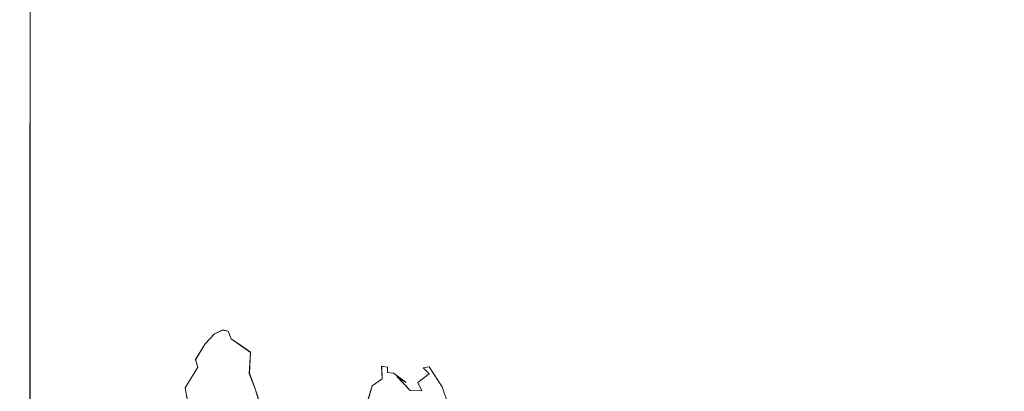
# Model space of a CAD drawing. Extents: x -800 to 900, y -1321 to -621.
# Drawn here: x -731 to -636, y -941 to -905 of the extents above; entities that cross this region are included whole.
import ezdxf

# ---------------------------------------------------------------- set-up
doc = ezdxf.new("R2010")
doc.units = 0
doc.header["$LTSCALE"] = 500
doc.header["$MEASUREMENT"] = 0
for name, color, linetype in [('DWXOUTLINES', 7, 'Continuous'), ('EXC-CERAMIKA', 7, 'Continuous'), ('EXC-CHROM', 7, 'Continuous')]:
    doc.layers.add(name, color=color, linetype=linetype)

msp = doc.modelspace()

# ---------------------------------------------------------------- linework, layer by layer
at = {"layer": 'DWXOUTLINES', "color": 0, "lineweight": 0}
for p, q in [((-729.64, -927.32, 555.84), (-729.63, -883.73, 555.84)), ((-729.64, -993.05, 555.84), (-729.64, -927.32, 555.84)), ((-712.74, -936.53, 475.03), (-711.84, -935.57, 471.7)), ((-711.84, -935.57, 471.7), (-711.03, -935.2, 466.69)), ((-710.51, -935.32, 464.18), (-711.03, -935.2, 466.69)), ((-710.23, -936.05, 461.09), (-710.51, -935.32, 464.18)), ((-713.66, -938.06, 478.24), (-712.74, -936.53, 475.03)), ((-709.46, -936.58, 458.32), (-710.23, -936.05, 461.09)), ((-709.46, -936.58, 458.32), (-708.36, -937.35, 455.3)), ((-708.47, -939.37, 452.18), (-708.36, -937.35, 455.3)), ((-713.66, -938.06, 478.24), (-713.44, -938.78, 481.47)), ((-695.7, -938.68, 481.83), (-695.67, -939.9, 484.63)), ((-695.15, -938.78, 478.93), (-695.7, -938.68, 481.83)), ((-691.7, -938.84, 461.39), (-691.12, -938.75, 458.49)), ((-691.12, -938.75, 458.49), (-689.86, -940.68, 452.95)), ((-714.66, -940.76, 483.85), (-713.44, -938.78, 481.47)), ((-708.47, -939.37, 452.18), (-707.91, -940.87, 449.46)), ((-695.15, -938.78, 478.93), (-695.14, -939.3, 481.87)), ((-694.57, -939.35, 479.03), (-695.14, -939.3, 481.87)), ((-693.37, -940.24, 473.22), (-694.57, -939.35, 479.03)), ((-692.96, -941.03, 473.24), (-694.22, -939.68, 470)), ((-693.37, -940.24, 473.22), (-694.22, -939.68, 470)), ((-692.22, -940.26, 467.35), (-691.13, -939.41, 461.51)), ((-691.7, -938.84, 461.39), (-691.13, -939.41, 461.51)), ((-696.63, -940.57, 487.44), (-697.09, -942.16, 490.03)), ((-695.67, -939.9, 484.63), (-696.63, -940.57, 487.44)), ((-692.22, -940.26, 467.35), (-691.83, -941.05, 467.49)), ((-714.66, -940.76, 483.85), (-714.45, -942.01, 486.84)), ((-707.38, -942.55, 446.91), (-707.91, -940.87, 449.46)), ((-692.96, -941.03, 473.24), (-691.83, -941.05, 467.49)), ((-689.86, -940.68, 452.95), (-689.31, -942.28, 450.39))]:
    msp.add_line(p, q, dxfattribs=at)
at = {"layer": 'EXC-CERAMIKA', "lineweight": 0}
for points, invisible_edges in [([(-731.634, -905.416, 557.645), (-729.644, -883.742, 555.836), (-731.632, -861.98, 557.645), (-731.634, -905.416, 557.645)], 15), ([(-728.114, -862.314, 552.822), (-729.644, -883.742, 555.836), (-728.126, -905.618, 552.822), (-728.114, -862.314, 552.822)], 15), ([(-728.126, -905.618, 552.822), (-725.993, -884.437, 543.329), (-728.114, -862.314, 552.822), (-728.126, -905.618, 552.822)], 15), ([(-722.154, -864.444, 522.084), (-725.993, -884.437, 543.329), (-722.228, -906.903, 522.084), (-722.154, -864.444, 522.084)], 15), ([(-722.154, -864.444, 522.084), (-722.228, -906.903, 522.084), (-715.783, -929.339, 483.815), (-722.154, -864.444, 522.084)], 15), ([(-715.783, -929.339, 483.815), (-705.139, -871.297, 423.249), (-722.154, -864.444, 522.084), (-715.783, -929.339, 483.815)], 15), ([(-648.862, -936.829, 172.23), (-632.194, -868.901, 144.653), (-647.362, -885.709, 171.739), (-648.862, -936.829, 172.23)], 15), ([(-632.194, -868.901, 144.653), (-648.862, -936.829, 172.23), (-633.129, -902.954, 145.039), (-632.194, -868.901, 144.653)], 11), ([(-705.139, -871.297, 423.249), (-715.783, -929.339, 483.815), (-705.526, -931.031, 423.249), (-705.139, -871.297, 423.249)], 15), ([(-705.526, -931.031, 423.249), (-692.409, -913.966, 351.089), (-705.139, -871.297, 423.249), (-705.526, -931.031, 423.249)], 15), ([(-705.139, -871.297, 423.249), (-692.409, -913.966, 351.089), (-691.981, -876.154, 351.072), (-705.139, -871.297, 423.249)], 15), ([(-678.098, -934.844, 278.069), (-691.981, -876.154, 351.072), (-692.409, -913.966, 351.089), (-678.098, -934.844, 278.069)], 15), ([(-691.981, -876.154, 351.072), (-678.098, -934.844, 278.069), (-677.216, -880.773, 277.971), (-691.981, -876.154, 351.072)], 15), ([(-662.379, -901.512, 214.716), (-677.216, -880.773, 277.971), (-678.098, -934.844, 278.069), (-662.379, -901.512, 214.716)], 15), ([(-729.644, -883.742, 555.836), (-731.634, -905.416, 557.645), (-729.649, -927.327, 555.836), (-729.644, -883.742, 555.836)], 11), ([(-729.649, -927.327, 555.836), (-728.126, -905.618, 552.822), (-729.644, -883.742, 555.836), (-729.649, -927.327, 555.836)], 15), ([(-725.993, -884.437, 543.329), (-728.126, -905.618, 552.822), (-726.022, -927.676, 543.329), (-725.993, -884.437, 543.329)], 15), ([(-726.022, -927.676, 543.329), (-722.228, -906.903, 522.084), (-725.993, -884.437, 543.329), (-726.022, -927.676, 543.329)], 15), ([(-647.362, -885.709, 171.739), (-662.379, -901.512, 214.716), (-648.862, -936.829, 172.23), (-647.362, -885.709, 171.739)], 15), ([(-662.379, -901.512, 214.716), (-678.098, -934.844, 278.069), (-663.403, -953.682, 214.929), (-662.379, -901.512, 214.716)], 15), ([(-663.403, -953.682, 214.929), (-648.862, -936.829, 172.23), (-662.379, -901.512, 214.716), (-663.403, -953.682, 214.929)], 15), ([(-633.129, -902.954, 145.039), (-648.862, -936.829, 172.23), (-634.82, -937.098, 145.71), (-633.129, -902.954, 145.039)], 15), ([(-731.636, -949.194, 557.645), (-729.649, -927.327, 555.836), (-731.634, -905.416, 557.645), (-731.636, -949.194, 557.645)], 15), ([(-728.126, -905.618, 552.822), (-729.649, -927.327, 555.836), (-728.135, -949.261, 552.822), (-728.126, -905.618, 552.822)], 15), ([(-728.135, -949.261, 552.822), (-726.022, -927.676, 543.329), (-728.126, -905.618, 552.822), (-728.135, -949.261, 552.822)], 15), ([(-722.228, -906.903, 522.084), (-726.022, -927.676, 543.329), (-722.282, -949.691, 522.084), (-722.228, -906.903, 522.084)], 15), ([(-722.282, -949.691, 522.084), (-715.783, -929.339, 483.815), (-722.228, -906.903, 522.084), (-722.282, -949.691, 522.084)], 15), ([(-692.409, -913.966, 351.089), (-705.526, -931.031, 423.249), (-692.78, -971.14, 351.104), (-692.409, -913.966, 351.089)], 15), ([(-692.78, -971.14, 351.104), (-678.098, -934.844, 278.069), (-692.409, -913.966, 351.089), (-692.78, -971.14, 351.104)], 15), ([(-729.649, -927.327, 555.836), (-731.636, -949.194, 557.645), (-729.651, -993.061, 555.836), (-729.649, -927.327, 555.836)], 11), ([(-729.651, -993.061, 555.836), (-728.135, -949.261, 552.822), (-729.649, -927.327, 555.836), (-729.651, -993.061, 555.836)], 15), ([(-726.022, -927.676, 543.329), (-728.135, -949.261, 552.822), (-726.035, -971.14, 543.329), (-726.022, -927.676, 543.329)], 15), ([(-726.035, -971.14, 543.329), (-722.282, -949.691, 522.084), (-726.022, -927.676, 543.329), (-726.035, -971.14, 543.329)], 15), ([(-722.282, -949.691, 522.084), (-705.526, -931.031, 423.249), (-715.783, -929.339, 483.815), (-722.282, -949.691, 522.084)], 15), ([(-722.282, -992.589, 522.084), (-705.526, -931.031, 423.249), (-722.282, -949.691, 522.084), (-722.282, -992.589, 522.084)], 15), ([(-705.526, -931.031, 423.249), (-722.282, -992.589, 522.084), (-705.643, -971.14, 423.249), (-705.526, -931.031, 423.249)], 15), ([(-705.643, -971.14, 423.249), (-692.78, -971.14, 351.104), (-705.526, -931.031, 423.249), (-705.643, -971.14, 423.249)], 15), ([(-678.098, -934.844, 278.069), (-692.78, -971.14, 351.104), (-678.365, -971.14, 278.098), (-678.098, -934.844, 278.069)], 15), ([(-678.365, -971.14, 278.098), (-663.403, -953.682, 214.929), (-678.098, -934.844, 278.069), (-678.365, -971.14, 278.098)], 15), ([(-648.862, -936.829, 172.23), (-663.403, -953.682, 214.929), (-649.315, -971.14, 172.379), (-648.862, -936.829, 172.23)], 15), ([(-649.315, -971.14, 172.379), (-634.82, -937.098, 145.71), (-648.862, -936.829, 172.23), (-649.315, -971.14, 172.379)], 15), ([(-649.315, -971.14, 172.379), (-634.82, -1005.182, 145.71), (-634.82, -937.098, 145.71), (-649.315, -971.14, 172.379)], 15)]:
    msp.add_3dface(points, dxfattribs=dict(at, invisible_edges=invisible_edges))
at = {"layer": 'EXC-CHROM', "lineweight": 0}
for points, invisible_edges in [([(-711.037, -935.21, 466.687), (-709.439, -934.847, 466.999), (-710.523, -935.327, 464.181), (-711.037, -935.21, 466.687)], 15), ([(-709.692, -934.901, 468.55), (-709.439, -934.847, 466.999), (-711.037, -935.21, 466.687), (-709.692, -934.901, 468.55)], 15), ([(-711.037, -935.21, 466.687), (-709.747, -935.036, 470.078), (-709.692, -934.901, 468.55), (-711.037, -935.21, 466.687)], 15), ([(-709.018, -935.128, 463.346), (-710.523, -935.327, 464.181), (-709.439, -934.847, 466.999), (-709.018, -935.128, 463.346)], 15), ([(-707.076, -935.547, 473.54), (-709.692, -934.901, 468.55), (-709.747, -935.036, 470.078), (-707.076, -935.547, 473.54)], 15), ([(-708.4, -935.009, 467.204), (-709.439, -934.847, 466.999), (-709.692, -934.901, 468.55), (-708.4, -935.009, 467.204)], 15), ([(-709.692, -934.901, 468.55), (-707.076, -935.547, 473.54), (-708.4, -935.009, 467.204), (-709.692, -934.901, 468.55)], 15), ([(-709.439, -934.847, 466.999), (-708.4, -935.009, 467.204), (-708.632, -934.942, 465.769), (-709.439, -934.847, 466.999)], 15), ([(-709.439, -934.847, 466.999), (-708.56, -935.055, 464.034), (-709.018, -935.128, 463.346), (-709.439, -934.847, 466.999)], 15), ([(-708.56, -935.055, 464.034), (-709.439, -934.847, 466.999), (-708.632, -934.942, 465.769), (-708.56, -935.055, 464.034)], 15), ([(-708.632, -934.942, 465.769), (-704.777, -935.583, 461.844), (-708.56, -935.055, 464.034), (-708.632, -934.942, 465.769)], 15), ([(-704.777, -935.583, 461.844), (-708.632, -934.942, 465.769), (-707.415, -935.248, 466.164), (-704.777, -935.583, 461.844)], 15), ([(-708.4, -935.009, 467.204), (-707.415, -935.248, 466.164), (-708.632, -934.942, 465.769), (-708.4, -935.009, 467.204)], 15), ([(-711.855, -935.584, 471.704), (-712.226, -936.244, 469.457), (-712.754, -936.538, 475.032), (-711.855, -935.584, 471.704)], 11), ([(-712.754, -936.538, 475.032), (-711.634, -936.355, 476.278), (-711.855, -935.584, 471.704), (-712.754, -936.538, 475.032)], 15), ([(-712.226, -936.244, 469.457), (-711.855, -935.584, 471.704), (-711.037, -935.21, 466.687), (-712.226, -936.244, 469.457)], 13), ([(-712.226, -936.244, 469.457), (-711.037, -935.21, 466.687), (-711.663, -936.124, 466.566), (-712.226, -936.244, 469.457)], 15), ([(-711.158, -935.279, 471.108), (-711.037, -935.21, 466.687), (-711.855, -935.584, 471.704), (-711.158, -935.279, 471.108)], 15), ([(-711.855, -935.584, 471.704), (-711.634, -936.355, 476.278), (-711.158, -935.279, 471.108), (-711.855, -935.584, 471.704)], 15), ([(-711.663, -936.124, 466.566), (-711.037, -935.21, 466.687), (-711.09, -936.263, 463.678), (-711.663, -936.124, 466.566)], 15), ([(-710.432, -935.105, 470.542), (-711.634, -936.355, 476.278), (-708.545, -935.724, 474.967), (-710.432, -935.105, 470.542)], 15), ([(-710.432, -935.105, 470.542), (-711.158, -935.279, 471.108), (-711.634, -936.355, 476.278), (-710.432, -935.105, 470.542)], 15), ([(-703.343, -936.367, 479.329), (-708.545, -935.724, 474.967), (-711.634, -936.355, 476.278), (-703.343, -936.367, 479.329)], 15), ([(-710.432, -935.105, 470.542), (-711.037, -935.21, 466.687), (-711.158, -935.279, 471.108), (-710.432, -935.105, 470.542)], 15), ([(-710.242, -936.059, 461.087), (-711.09, -936.263, 463.678), (-711.037, -935.21, 466.687), (-710.242, -936.059, 461.087)], 15), ([(-709.747, -935.036, 470.078), (-711.037, -935.21, 466.687), (-710.432, -935.105, 470.542), (-709.747, -935.036, 470.078)], 15), ([(-711.037, -935.21, 466.687), (-710.523, -935.327, 464.181), (-710.242, -936.059, 461.087), (-711.037, -935.21, 466.687)], 12), ([(-709.085, -936.028, 459.4), (-710.523, -935.327, 464.181), (-709.018, -935.128, 463.346), (-709.085, -936.028, 459.4)], 15), ([(-709.085, -936.028, 459.4), (-710.242, -936.059, 461.087), (-710.523, -935.327, 464.181), (-709.085, -936.028, 459.4)], 15), ([(-710.432, -935.105, 470.542), (-707.726, -935.585, 474.104), (-709.747, -935.036, 470.078), (-710.432, -935.105, 470.542)], 15), ([(-708.545, -935.724, 474.967), (-707.726, -935.585, 474.104), (-710.432, -935.105, 470.542), (-708.545, -935.724, 474.967)], 15), ([(-707.076, -935.547, 473.54), (-709.747, -935.036, 470.078), (-707.726, -935.585, 474.104), (-707.076, -935.547, 473.54)], 15), ([(-709.085, -936.028, 459.4), (-709.018, -935.128, 463.346), (-705.597, -935.771, 459.968), (-709.085, -936.028, 459.4)], 15), ([(-705.597, -935.771, 459.968), (-702.451, -936.298, 458.027), (-709.085, -936.028, 459.4), (-705.597, -935.771, 459.968)], 15), ([(-705.166, -935.627, 461.076), (-709.018, -935.128, 463.346), (-708.56, -935.055, 464.034), (-705.166, -935.627, 461.076)], 15), ([(-705.166, -935.627, 461.076), (-705.597, -935.771, 459.968), (-709.018, -935.128, 463.346), (-705.166, -935.627, 461.076)], 15), ([(-708.56, -935.055, 464.034), (-704.777, -935.583, 461.844), (-705.166, -935.627, 461.076), (-708.56, -935.055, 464.034)], 15), ([(-705.491, -935.984, 476.955), (-707.726, -935.585, 474.104), (-708.545, -935.724, 474.967), (-705.491, -935.984, 476.955)], 15), ([(-708.545, -935.724, 474.967), (-703.343, -936.367, 479.329), (-705.491, -935.984, 476.955), (-708.545, -935.724, 474.967)], 15), ([(-708.4, -935.009, 467.204), (-707.882, -935.24, 468.541), (-707.415, -935.248, 466.164), (-708.4, -935.009, 467.204)], 15), ([(-708.4, -935.009, 467.204), (-707.076, -935.547, 473.54), (-707.882, -935.24, 468.541), (-708.4, -935.009, 467.204)], 15), ([(-707.882, -935.24, 468.541), (-703.76, -936.439, 468.12), (-707.415, -935.248, 466.164), (-707.882, -935.24, 468.541)], 15), ([(-706.822, -935.586, 471.009), (-703.76, -936.439, 468.12), (-707.882, -935.24, 468.541), (-706.822, -935.586, 471.009)], 15), ([(-706.822, -935.586, 471.009), (-707.882, -935.24, 468.541), (-707.076, -935.547, 473.54), (-706.822, -935.586, 471.009)], 15), ([(-704.673, -935.882, 476.253), (-707.076, -935.547, 473.54), (-707.726, -935.585, 474.104), (-704.673, -935.882, 476.253)], 15), ([(-707.726, -935.585, 474.104), (-705.491, -935.984, 476.955), (-704.673, -935.882, 476.253), (-707.726, -935.585, 474.104)], 15), ([(-707.415, -935.248, 466.164), (-703.76, -936.439, 468.12), (-705.5, -935.607, 464.283), (-707.415, -935.248, 466.164)], 15), ([(-707.415, -935.248, 466.164), (-705.5, -935.607, 464.283), (-704.777, -935.583, 461.844), (-707.415, -935.248, 466.164)], 15), ([(-707.076, -935.547, 473.54), (-706.572, -935.62, 471.754), (-706.822, -935.586, 471.009), (-707.076, -935.547, 473.54)], 15), ([(-707.076, -935.547, 473.54), (-704.673, -935.882, 476.253), (-704.009, -935.865, 475.797), (-707.076, -935.547, 473.54)], 15), ([(-704.009, -935.865, 475.797), (-706.05, -935.671, 472.847), (-707.076, -935.547, 473.54), (-704.009, -935.865, 475.797)], 15), ([(-706.572, -935.62, 471.754), (-707.076, -935.547, 473.54), (-706.05, -935.671, 472.847), (-706.572, -935.62, 471.754)], 15), ([(-706.572, -935.62, 471.754), (-704.132, -936.282, 471.021), (-706.822, -935.586, 471.009), (-706.572, -935.62, 471.754)], 15), ([(-703.76, -936.439, 468.12), (-706.822, -935.586, 471.009), (-704.132, -936.282, 471.021), (-703.76, -936.439, 468.12)], 15), ([(-706.05, -935.671, 472.847), (-704.132, -936.282, 471.021), (-706.572, -935.62, 471.754), (-706.05, -935.671, 472.847)], 15), ([(-706.05, -935.671, 472.847), (-702.594, -936.479, 473.159), (-704.132, -936.282, 471.021), (-706.05, -935.671, 472.847)], 15), ([(-702.594, -936.479, 473.159), (-706.05, -935.671, 472.847), (-701.904, -936.098, 476.62), (-702.594, -936.479, 473.159)], 15), ([(-706.05, -935.671, 472.847), (-704.009, -935.865, 475.797), (-701.904, -936.098, 476.62), (-706.05, -935.671, 472.847)], 15), ([(-705.166, -935.627, 461.076), (-702.019, -936.04, 459.285), (-705.597, -935.771, 459.968), (-705.166, -935.627, 461.076)], 15), ([(-702.451, -936.298, 458.027), (-705.597, -935.771, 459.968), (-702.019, -936.04, 459.285), (-702.451, -936.298, 458.027)], 15), ([(-704.987, -935.645, 463.688), (-704.777, -935.583, 461.844), (-705.5, -935.607, 464.283), (-704.987, -935.645, 463.688)], 15), ([(-703.007, -936.3, 465.294), (-704.987, -935.645, 463.688), (-705.5, -935.607, 464.283), (-703.007, -936.3, 465.294)], 15), ([(-705.5, -935.607, 464.283), (-703.76, -936.439, 468.12), (-703.007, -936.3, 465.294), (-705.5, -935.607, 464.283)], 15), ([(-702.581, -936.19, 478.696), (-704.673, -935.882, 476.253), (-705.491, -935.984, 476.955), (-702.581, -936.19, 478.696)], 15), ([(-704.777, -935.583, 461.844), (-701.527, -935.933, 460.243), (-705.166, -935.627, 461.076), (-704.777, -935.583, 461.844)], 15), ([(-702.019, -936.04, 459.285), (-705.166, -935.627, 461.076), (-701.527, -935.933, 460.243), (-702.019, -936.04, 459.285)], 15), ([(-704.777, -935.583, 461.844), (-704.987, -935.645, 463.688), (-704.09, -935.703, 462.874), (-704.777, -935.583, 461.844)], 15), ([(-703.007, -936.3, 465.294), (-704.09, -935.703, 462.874), (-704.987, -935.645, 463.688), (-703.007, -936.3, 465.294)], 15), ([(-701.527, -935.933, 460.243), (-704.777, -935.583, 461.844), (-701.085, -935.912, 460.916), (-701.527, -935.933, 460.243)], 15), ([(-704.09, -935.703, 462.874), (-701.085, -935.912, 460.916), (-704.777, -935.583, 461.844), (-704.09, -935.703, 462.874)], 15), ([(-701.093, -936.175, 478.142), (-704.009, -935.865, 475.797), (-704.673, -935.882, 476.253), (-701.093, -936.175, 478.142)], 15), ([(-704.673, -935.882, 476.253), (-702.581, -936.19, 478.696), (-701.093, -936.175, 478.142), (-704.673, -935.882, 476.253)], 15), ([(-700.774, -936.509, 463.897), (-704.09, -935.703, 462.874), (-703.007, -936.3, 465.294), (-700.774, -936.509, 463.897)], 15), ([(-704.09, -935.703, 462.874), (-700.774, -936.509, 463.897), (-698.826, -936.147, 460.953), (-704.09, -935.703, 462.874)], 15), ([(-701.085, -935.912, 460.916), (-704.09, -935.703, 462.874), (-698.826, -936.147, 460.953), (-701.085, -935.912, 460.916)], 15), ([(-701.093, -936.175, 478.142), (-701.904, -936.098, 476.62), (-704.009, -935.865, 475.797), (-701.093, -936.175, 478.142)], 15), ([(-701.085, -935.912, 460.916), (-697.393, -936.457, 458.206), (-701.527, -935.933, 460.243), (-701.085, -935.912, 460.916)], 15), ([(-697.393, -936.457, 458.206), (-701.085, -935.912, 460.916), (-697.499, -936.233, 459.852), (-697.393, -936.457, 458.206)], 15), ([(-698.826, -936.147, 460.953), (-697.499, -936.233, 459.852), (-701.085, -935.912, 460.916), (-698.826, -936.147, 460.953)], 15), ([(-712.226, -936.244, 469.457), (-714.465, -940.095, 480.777), (-713.673, -938.068, 478.243), (-712.226, -936.244, 469.457)], 15), ([(-712.226, -936.244, 469.457), (-713.451, -939.255, 474.955), (-714.465, -940.095, 480.777), (-712.226, -936.244, 469.457)], 15), ([(-713.673, -938.068, 478.243), (-712.754, -936.538, 475.032), (-712.226, -936.244, 469.457), (-713.673, -938.068, 478.243)], 15), ([(-712.754, -936.538, 475.032), (-713.673, -938.068, 478.243), (-713.451, -938.788, 481.467), (-712.754, -936.538, 475.032)], 14), ([(-713.451, -939.255, 474.955), (-712.226, -936.244, 469.457), (-712.911, -938.64, 472.186), (-713.451, -939.255, 474.955)], 15), ([(-711.467, -937.381, 479.625), (-711.634, -936.355, 476.278), (-713.451, -938.788, 481.467), (-711.467, -937.381, 479.625)], 15), ([(-711.634, -936.355, 476.278), (-712.754, -936.538, 475.032), (-713.451, -938.788, 481.467), (-711.634, -936.355, 476.278)], 15), ([(-712.911, -938.64, 472.186), (-712.226, -936.244, 469.457), (-712.362, -938.271, 469.375), (-712.911, -938.64, 472.186)], 15), ([(-710.477, -936.643, 460.788), (-712.362, -938.271, 469.375), (-712.226, -936.244, 469.457), (-710.477, -936.643, 460.788)], 15), ([(-712.362, -938.271, 469.375), (-710.477, -936.643, 460.788), (-711.807, -938.153, 466.545), (-712.362, -938.271, 469.375)], 15), ([(-712.226, -936.244, 469.457), (-711.663, -936.124, 466.566), (-710.477, -936.643, 460.788), (-712.226, -936.244, 469.457)], 15), ([(-711.807, -938.153, 466.545), (-710.477, -936.643, 460.788), (-710.147, -939.308, 458.144), (-711.807, -938.153, 466.545)], 15), ([(-711.09, -936.263, 463.678), (-710.477, -936.643, 460.788), (-711.663, -936.124, 466.566), (-711.09, -936.263, 463.678)], 15), ([(-711.634, -936.355, 476.278), (-711.467, -937.381, 479.625), (-705.47, -936.737, 479.887), (-711.634, -936.355, 476.278)], 15), ([(-705.47, -936.737, 479.887), (-703.343, -936.367, 479.329), (-711.634, -936.355, 476.278), (-705.47, -936.737, 479.887)], 15), ([(-711.467, -937.381, 479.625), (-702.443, -936.789, 480.84), (-705.47, -936.737, 479.887), (-711.467, -937.381, 479.625)], 15), ([(-711.467, -937.381, 479.625), (-704.78, -938.512, 484.034), (-702.443, -936.789, 480.84), (-711.467, -937.381, 479.625)], 15), ([(-711.09, -936.263, 463.678), (-710.242, -936.059, 461.087), (-710.477, -936.643, 460.788), (-711.09, -936.263, 463.678)], 15), ([(-709.471, -936.59, 458.32), (-710.477, -936.643, 460.788), (-710.242, -936.059, 461.087), (-709.471, -936.59, 458.32)], 15), ([(-710.477, -936.643, 460.788), (-709.471, -936.59, 458.32), (-709.794, -937.249, 457.889), (-710.477, -936.643, 460.788)], 15), ([(-710.477, -936.643, 460.788), (-709.794, -937.249, 457.889), (-708.884, -940.184, 452.376), (-710.477, -936.643, 460.788)], 15), ([(-708.884, -940.184, 452.376), (-710.147, -939.308, 458.144), (-710.477, -936.643, 460.788), (-708.884, -940.184, 452.376)], 15), ([(-710.242, -936.059, 461.087), (-709.085, -936.028, 459.4), (-709.471, -936.59, 458.32), (-710.242, -936.059, 461.087)], 11), ([(-708.374, -937.357, 455.305), (-709.794, -937.249, 457.889), (-709.471, -936.59, 458.32), (-708.374, -937.357, 455.305)], 15), ([(-707.962, -936.414, 457.589), (-709.471, -936.59, 458.32), (-709.085, -936.028, 459.4), (-707.962, -936.414, 457.589)], 15), ([(-709.471, -936.59, 458.32), (-707.962, -936.414, 457.589), (-708.374, -937.357, 455.305), (-709.471, -936.59, 458.32)], 11), ([(-707.962, -936.414, 457.589), (-709.085, -936.028, 459.4), (-702.451, -936.298, 458.027), (-707.962, -936.414, 457.589)], 15), ([(-707.962, -936.414, 457.589), (-706.542, -937.461, 454.561), (-708.374, -937.357, 455.305), (-707.962, -936.414, 457.589)], 15), ([(-702.451, -936.298, 458.027), (-700.891, -936.81, 456.584), (-707.962, -936.414, 457.589), (-702.451, -936.298, 458.027)], 15), ([(-706.542, -937.461, 454.561), (-707.962, -936.414, 457.589), (-700.891, -936.81, 456.584), (-706.542, -937.461, 454.561)], 15), ([(-697.729, -936.865, 456.847), (-706.542, -937.461, 454.561), (-700.891, -936.81, 456.584), (-697.729, -936.865, 456.847)], 15), ([(-706.542, -937.461, 454.561), (-697.729, -936.865, 456.847), (-695.85, -937.556, 455.684), (-706.542, -937.461, 454.561)], 15), ([(-705.491, -935.984, 476.955), (-703.343, -936.367, 479.329), (-702.581, -936.19, 478.696), (-705.491, -935.984, 476.955)], 15), ([(-703.343, -936.367, 479.329), (-705.47, -936.737, 479.887), (-702.443, -936.789, 480.84), (-703.343, -936.367, 479.329)], 15), ([(-698.078, -938.691, 485.063), (-702.443, -936.789, 480.84), (-704.78, -938.512, 484.034), (-698.078, -938.691, 485.063)], 15), ([(-703.76, -936.439, 468.12), (-704.132, -936.282, 471.021), (-698.805, -938.002, 471.338), (-703.76, -936.439, 468.12)], 15), ([(-702.594, -936.479, 473.159), (-698.805, -938.002, 471.338), (-704.132, -936.282, 471.021), (-702.594, -936.479, 473.159)], 15), ([(-703.007, -936.3, 465.294), (-703.76, -936.439, 468.12), (-697.958, -938.016, 467.026), (-703.007, -936.3, 465.294)], 15), ([(-698.437, -938.163, 469.172), (-697.958, -938.016, 467.026), (-703.76, -936.439, 468.12), (-698.437, -938.163, 469.172)], 15), ([(-698.805, -938.002, 471.338), (-698.437, -938.163, 469.172), (-703.76, -936.439, 468.12), (-698.805, -938.002, 471.338)], 15), ([(-702.443, -936.789, 480.84), (-702.581, -936.19, 478.696), (-703.343, -936.367, 479.329), (-702.443, -936.789, 480.84)], 15), ([(-697.958, -938.016, 467.026), (-700.774, -936.509, 463.897), (-703.007, -936.3, 465.294), (-697.958, -938.016, 467.026)], 15), ([(-700.071, -936.464, 477.408), (-702.594, -936.479, 473.159), (-701.904, -936.098, 476.62), (-700.071, -936.464, 477.408)], 15), ([(-699.108, -937.643, 473.386), (-702.594, -936.479, 473.159), (-700.071, -936.464, 477.408), (-699.108, -937.643, 473.386)], 15), ([(-698.805, -938.002, 471.338), (-702.594, -936.479, 473.159), (-699.108, -937.643, 473.386), (-698.805, -938.002, 471.338)], 15), ([(-702.581, -936.19, 478.696), (-700.02, -936.422, 479.478), (-701.093, -936.175, 478.142), (-702.581, -936.19, 478.696)], 15), ([(-702.581, -936.19, 478.696), (-699.293, -936.85, 481.029), (-700.02, -936.422, 479.478), (-702.581, -936.19, 478.696)], 15), ([(-699.293, -936.85, 481.029), (-702.581, -936.19, 478.696), (-702.443, -936.789, 480.84), (-699.293, -936.85, 481.029)], 15), ([(-702.019, -936.04, 459.285), (-699.133, -936.434, 457.903), (-702.451, -936.298, 458.027), (-702.019, -936.04, 459.285)], 15), ([(-699.133, -936.434, 457.903), (-700.891, -936.81, 456.584), (-702.451, -936.298, 458.027), (-699.133, -936.434, 457.903)], 15), ([(-698.918, -937.547, 482.865), (-699.293, -936.85, 481.029), (-702.443, -936.789, 480.84), (-698.918, -937.547, 482.865)], 15), ([(-702.443, -936.789, 480.84), (-698.078, -938.691, 485.063), (-698.918, -937.547, 482.865), (-702.443, -936.789, 480.84)], 15), ([(-702.019, -936.04, 459.285), (-701.527, -935.933, 460.243), (-697.393, -936.457, 458.206), (-702.019, -936.04, 459.285)], 15), ([(-699.133, -936.434, 457.903), (-702.019, -936.04, 459.285), (-697.393, -936.457, 458.206), (-699.133, -936.434, 457.903)], 15), ([(-701.904, -936.098, 476.62), (-701.093, -936.175, 478.142), (-700.071, -936.464, 477.408), (-701.904, -936.098, 476.62)], 15), ([(-700.02, -936.422, 479.478), (-700.071, -936.464, 477.408), (-701.093, -936.175, 478.142), (-700.02, -936.422, 479.478)], 15), ([(-700.891, -936.81, 456.584), (-699.133, -936.434, 457.903), (-697.729, -936.865, 456.847), (-700.891, -936.81, 456.584)], 15), ([(-700.774, -936.509, 463.897), (-696.831, -936.516, 460.919), (-698.826, -936.147, 460.953), (-700.774, -936.509, 463.897)], 15), ([(-700.774, -936.509, 463.897), (-697.463, -937.67, 465.014), (-696.831, -936.516, 460.919), (-700.774, -936.509, 463.897)], 15), ([(-700.774, -936.509, 463.897), (-697.958, -938.016, 467.026), (-697.463, -937.67, 465.014), (-700.774, -936.509, 463.897)], 15), ([(-700.071, -936.464, 477.408), (-700.02, -936.422, 479.478), (-698.887, -936.737, 478.812), (-700.071, -936.464, 477.408)], 15), ([(-697.652, -938.096, 474.215), (-700.071, -936.464, 477.408), (-698.887, -936.737, 478.812), (-697.652, -938.096, 474.215)], 15), ([(-700.071, -936.464, 477.408), (-697.652, -938.096, 474.215), (-699.108, -937.643, 473.386), (-700.071, -936.464, 477.408)], 15), ([(-699.293, -936.85, 481.029), (-698.887, -936.737, 478.812), (-700.02, -936.422, 479.478), (-699.293, -936.85, 481.029)], 15), ([(-698.887, -936.737, 478.812), (-699.293, -936.85, 481.029), (-697.404, -937.797, 482.444), (-698.887, -936.737, 478.812)], 15), ([(-699.293, -936.85, 481.029), (-698.918, -937.547, 482.865), (-697.404, -937.797, 482.444), (-699.293, -936.85, 481.029)], 15), ([(-697.393, -936.457, 458.206), (-697.729, -936.865, 456.847), (-699.133, -936.434, 457.903), (-697.393, -936.457, 458.206)], 15), ([(-697.377, -937.458, 479.414), (-695.156, -938.791, 478.926), (-698.887, -936.737, 478.812), (-697.377, -937.458, 479.414)], 15), ([(-694.561, -939.285, 476.005), (-698.887, -936.737, 478.812), (-695.156, -938.791, 478.926), (-694.561, -939.285, 476.005)], 15), ([(-694.561, -939.285, 476.005), (-697.652, -938.096, 474.215), (-698.887, -936.737, 478.812), (-694.561, -939.285, 476.005)], 15), ([(-698.887, -936.737, 478.812), (-697.404, -937.797, 482.444), (-697.377, -937.458, 479.414), (-698.887, -936.737, 478.812)], 15), ([(-697.499, -936.233, 459.852), (-698.826, -936.147, 460.953), (-696.831, -936.516, 460.919), (-697.499, -936.233, 459.852)], 15), ([(-697.729, -936.865, 456.847), (-697.393, -936.457, 458.206), (-694.741, -936.923, 457.864), (-697.729, -936.865, 456.847)], 15), ([(-694.741, -936.923, 457.864), (-695.85, -937.556, 455.684), (-697.729, -936.865, 456.847), (-694.741, -936.923, 457.864)], 15), ([(-696.831, -936.516, 460.919), (-695.204, -936.796, 460.07), (-697.499, -936.233, 459.852), (-696.831, -936.516, 460.919)], 15), ([(-697.499, -936.233, 459.852), (-695.204, -936.796, 460.07), (-697.393, -936.457, 458.206), (-697.499, -936.233, 459.852)], 15), ([(-695.802, -938.126, 464.8), (-696.831, -936.516, 460.919), (-697.463, -937.67, 465.014), (-695.802, -938.126, 464.8)], 15), ([(-695.204, -936.796, 460.07), (-694.741, -936.923, 457.864), (-697.393, -936.457, 458.206), (-695.204, -936.796, 460.07)], 15), ([(-696.831, -936.516, 460.919), (-695.802, -938.126, 464.8), (-695.204, -936.796, 460.07), (-696.831, -936.516, 460.919)], 15), ([(-695.802, -938.126, 464.8), (-692.265, -939.322, 464.32), (-695.204, -936.796, 460.07), (-695.802, -938.126, 464.8)], 15), ([(-691.71, -938.847, 461.388), (-693.58, -937.519, 460.087), (-695.204, -936.796, 460.07), (-691.71, -938.847, 461.388)], 15), ([(-695.204, -936.796, 460.07), (-692.265, -939.322, 464.32), (-691.71, -938.847, 461.388), (-695.204, -936.796, 460.07)], 15), ([(-694.741, -936.923, 457.864), (-695.204, -936.796, 460.07), (-693.58, -937.519, 460.087), (-694.741, -936.923, 457.864)], 15), ([(-711.467, -937.381, 479.625), (-713.451, -938.788, 481.467), (-710.516, -938.542, 482.683), (-711.467, -937.381, 479.625)], 15), ([(-704.78, -938.512, 484.034), (-711.467, -937.381, 479.625), (-710.516, -938.542, 482.683), (-704.78, -938.512, 484.034)], 15), ([(-709.794, -937.249, 457.889), (-708.374, -937.357, 455.305), (-708.484, -939.381, 452.179), (-709.794, -937.249, 457.889)], 15), ([(-708.484, -939.381, 452.179), (-708.884, -940.184, 452.376), (-709.794, -937.249, 457.889), (-708.484, -939.381, 452.179)], 15), ([(-707.915, -940.882, 449.458), (-708.484, -939.381, 452.179), (-708.374, -937.357, 455.305), (-707.915, -940.882, 449.458)], 12), ([(-708.374, -937.357, 455.305), (-706.542, -937.461, 454.561), (-706.28, -938.679, 452.054), (-708.374, -937.357, 455.305)], 15), ([(-706.28, -938.679, 452.054), (-707.915, -940.882, 449.458), (-708.374, -937.357, 455.305), (-706.28, -938.679, 452.054)], 15), ([(-698.686, -938.61, 453.017), (-706.542, -937.461, 454.561), (-695.85, -937.556, 455.684), (-698.686, -938.61, 453.017)], 15), ([(-706.542, -937.461, 454.561), (-698.686, -938.61, 453.017), (-706.28, -938.679, 452.054), (-706.542, -937.461, 454.561)], 15), ([(-698.805, -938.002, 471.338), (-699.108, -937.643, 473.386), (-697.652, -938.096, 474.215), (-698.805, -938.002, 471.338)], 15), ([(-698.918, -937.547, 482.865), (-698.078, -938.691, 485.063), (-697.404, -937.797, 482.444), (-698.918, -937.547, 482.865)], 15), ([(-695.85, -937.556, 455.684), (-693.878, -938.638, 454.03), (-698.686, -938.61, 453.017), (-695.85, -937.556, 455.684)], 15), ([(-695.678, -939.91, 484.633), (-697.404, -937.797, 482.444), (-698.078, -938.691, 485.063), (-695.678, -939.91, 484.633)], 15), ([(-697.463, -937.67, 465.014), (-697.958, -938.016, 467.026), (-695.802, -938.126, 464.8), (-697.463, -937.67, 465.014)], 15), ([(-697.377, -937.458, 479.414), (-697.404, -937.797, 482.444), (-695.714, -938.687, 481.827), (-697.377, -937.458, 479.414)], 15), ([(-697.404, -937.797, 482.444), (-695.678, -939.91, 484.633), (-695.714, -938.687, 481.827), (-697.404, -937.797, 482.444)], 13), ([(-695.156, -938.791, 478.926), (-697.377, -937.458, 479.414), (-695.714, -938.687, 481.827), (-695.156, -938.791, 478.926)], 15), ([(-695.85, -937.556, 455.684), (-694.741, -936.923, 457.864), (-693.7, -937.63, 456.311), (-695.85, -937.556, 455.684)], 15), ([(-693.878, -938.638, 454.03), (-695.85, -937.556, 455.684), (-693.7, -937.63, 456.311), (-693.878, -938.638, 454.03)], 15), ([(-693.7, -937.63, 456.311), (-694.741, -936.923, 457.864), (-692.458, -937.876, 457.275), (-693.7, -937.63, 456.311)], 15), ([(-693.58, -937.519, 460.087), (-692.458, -937.876, 457.275), (-694.741, -936.923, 457.864), (-693.58, -937.519, 460.087)], 15), ([(-693.7, -937.63, 456.311), (-690.79, -940.293, 452.489), (-693.878, -938.638, 454.03), (-693.7, -937.63, 456.311)], 15), ([(-690.79, -940.293, 452.489), (-693.7, -937.63, 456.311), (-692.458, -937.876, 457.275), (-690.79, -940.293, 452.489)], 15), ([(-693.58, -937.519, 460.087), (-691.71, -938.847, 461.388), (-691.128, -938.761, 458.491), (-693.58, -937.519, 460.087)], 15), ([(-692.458, -937.876, 457.275), (-693.58, -937.519, 460.087), (-691.128, -938.761, 458.491), (-692.458, -937.876, 457.275)], 15), ([(-714.673, -940.773, 483.85), (-713.451, -938.788, 481.467), (-713.673, -938.068, 478.243), (-714.673, -940.773, 483.85)], 12), ([(-713.673, -938.068, 478.243), (-714.465, -940.095, 480.777), (-714.673, -940.773, 483.85), (-713.673, -938.068, 478.243)], 15), ([(-710.516, -938.542, 482.683), (-713.97, -940.325, 484.242), (-711.112, -939.959, 485.142), (-710.516, -938.542, 482.683)], 15), ([(-713.97, -940.325, 484.242), (-710.516, -938.542, 482.683), (-713.451, -938.788, 481.467), (-713.97, -940.325, 484.242)], 15), ([(-712.911, -938.64, 472.186), (-713.076, -945.635, 473.308), (-713.451, -939.255, 474.955), (-712.911, -938.64, 472.186)], 15), ([(-713.076, -945.635, 473.308), (-712.911, -938.64, 472.186), (-712.645, -945.143, 471.091), (-713.076, -945.635, 473.308)], 15), ([(-712.362, -938.271, 469.375), (-712.645, -945.143, 471.091), (-712.911, -938.64, 472.186), (-712.362, -938.271, 469.375)], 15), ([(-711.76, -944.753, 466.574), (-712.645, -945.143, 471.091), (-712.362, -938.271, 469.375), (-711.76, -944.753, 466.574)], 15), ([(-712.362, -938.271, 469.375), (-711.807, -938.153, 466.545), (-711.76, -944.753, 466.574), (-712.362, -938.271, 469.375)], 15), ([(-711.807, -938.153, 466.545), (-710.147, -939.308, 458.144), (-710.221, -940.954, 458.584), (-711.807, -938.153, 466.545)], 15), ([(-710.221, -940.954, 458.584), (-711.76, -944.753, 466.574), (-711.807, -938.153, 466.545), (-710.221, -940.954, 458.584)], 15), ([(-703.378, -939.878, 486.739), (-710.516, -938.542, 482.683), (-711.112, -939.959, 485.142), (-703.378, -939.878, 486.739)], 15), ([(-710.516, -938.542, 482.683), (-703.378, -939.878, 486.739), (-704.78, -938.512, 484.034), (-710.516, -938.542, 482.683)], 15), ([(-706.28, -938.679, 452.054), (-694.131, -941.668, 448.952), (-707.915, -940.882, 449.458), (-706.28, -938.679, 452.054)], 15), ([(-694.131, -941.668, 448.952), (-706.28, -938.679, 452.054), (-698.686, -938.61, 453.017), (-694.131, -941.668, 448.952)], 15), ([(-704.78, -938.512, 484.034), (-703.378, -939.878, 486.739), (-698.078, -938.691, 485.063), (-704.78, -938.512, 484.034)], 15), ([(-700.227, -939.911, 487.303), (-698.078, -938.691, 485.063), (-703.378, -939.878, 486.739), (-700.227, -939.911, 487.303)], 15), ([(-697.674, -940.182, 487.52), (-698.078, -938.691, 485.063), (-700.227, -939.911, 487.303), (-697.674, -940.182, 487.52)], 15), ([(-698.805, -938.002, 471.338), (-694.233, -939.688, 470.003), (-698.437, -938.163, 469.172), (-698.805, -938.002, 471.338)], 15), ([(-694.233, -939.688, 470.003), (-698.805, -938.002, 471.338), (-694.787, -939.441, 472.824), (-694.233, -939.688, 470.003)], 15), ([(-697.652, -938.096, 474.215), (-694.787, -939.441, 472.824), (-698.805, -938.002, 471.338), (-697.652, -938.096, 474.215)], 15), ([(-694.131, -941.668, 448.952), (-698.686, -938.61, 453.017), (-693.878, -938.638, 454.03), (-694.131, -941.668, 448.952)], 15), ([(-694.233, -939.688, 470.003), (-697.958, -938.016, 467.026), (-698.437, -938.163, 469.172), (-694.233, -939.688, 470.003)], 15), ([(-696.643, -940.583, 487.443), (-698.078, -938.691, 485.063), (-697.674, -940.182, 487.52), (-696.643, -940.583, 487.443)], 15), ([(-698.078, -938.691, 485.063), (-696.643, -940.583, 487.443), (-695.678, -939.91, 484.633), (-698.078, -938.691, 485.063)], 13), ([(-697.958, -938.016, 467.026), (-694.233, -939.688, 470.003), (-693.678, -939.458, 467.18), (-697.958, -938.016, 467.026)], 15), ([(-693.678, -939.458, 467.18), (-695.802, -938.126, 464.8), (-697.958, -938.016, 467.026), (-693.678, -939.458, 467.18)], 15), ([(-694.787, -939.441, 472.824), (-697.652, -938.096, 474.215), (-694.561, -939.285, 476.005), (-694.787, -939.441, 472.824)], 15), ([(-695.802, -938.126, 464.8), (-693.678, -939.458, 467.18), (-692.265, -939.322, 464.32), (-695.802, -938.126, 464.8)], 15), ([(-695.714, -938.687, 481.827), (-695.678, -939.91, 484.633), (-695.151, -939.306, 481.866), (-695.714, -938.687, 481.827)], 15), ([(-695.151, -939.306, 481.866), (-695.156, -938.791, 478.926), (-695.714, -938.687, 481.827), (-695.151, -939.306, 481.866)], 12), ([(-693.878, -938.638, 454.03), (-690.79, -940.293, 452.489), (-694.131, -941.668, 448.952), (-693.878, -938.638, 454.03)], 15), ([(-692.458, -937.876, 457.275), (-691.128, -938.761, 458.491), (-690.79, -940.293, 452.489), (-692.458, -937.876, 457.275)], 15), ([(-691.71, -938.847, 461.388), (-690.593, -939.379, 458.672), (-691.128, -938.761, 458.491), (-691.71, -938.847, 461.388)], 11), ([(-689.866, -940.692, 452.952), (-690.79, -940.293, 452.489), (-691.128, -938.761, 458.491), (-689.866, -940.692, 452.952)], 11), ([(-690.593, -939.379, 458.672), (-689.728, -940.919, 456.381), (-691.128, -938.761, 458.491), (-690.593, -939.379, 458.672)], 15), ([(-691.128, -938.761, 458.491), (-689.218, -942.021, 453.82), (-689.486, -941.153, 453.267), (-691.128, -938.761, 458.491)], 15), ([(-689.218, -942.021, 453.82), (-691.128, -938.761, 458.491), (-689.728, -940.919, 456.381), (-689.218, -942.021, 453.82)], 15), ([(-691.128, -938.761, 458.491), (-689.486, -941.153, 453.267), (-689.866, -940.692, 452.952), (-691.128, -938.761, 458.491)], 15), ([(-713.451, -939.255, 474.955), (-714.29, -948.263, 479.591), (-714.965, -941.488, 483.406), (-713.451, -939.255, 474.955)], 15), ([(-714.965, -941.488, 483.406), (-714.465, -940.095, 480.777), (-713.451, -939.255, 474.955), (-714.965, -941.488, 483.406)], 15), ([(-713.451, -938.788, 481.467), (-714.673, -940.773, 483.85), (-713.97, -940.325, 484.242), (-713.451, -938.788, 481.467)], 15), ([(-713.451, -939.255, 474.955), (-713.497, -946.323, 475.475), (-714.29, -948.263, 479.591), (-713.451, -939.255, 474.955)], 15), ([(-713.497, -946.323, 475.475), (-713.451, -939.255, 474.955), (-713.076, -945.635, 473.308), (-713.497, -946.323, 475.475)], 15), ([(-709.61, -940.184, 455.446), (-710.221, -940.954, 458.584), (-710.147, -939.308, 458.144), (-709.61, -940.184, 455.446)], 15), ([(-710.147, -939.308, 458.144), (-708.884, -940.184, 452.376), (-709.61, -940.184, 455.446), (-710.147, -939.308, 458.144)], 15), ([(-707.915, -940.882, 449.458), (-708.884, -940.184, 452.376), (-708.484, -939.381, 452.179), (-707.915, -940.882, 449.458)], 15), ([(-695.252, -943.399, 486.12), (-695.151, -939.306, 481.866), (-695.717, -941.916, 486.893), (-695.252, -943.399, 486.12)], 15), ([(-695.678, -939.91, 484.633), (-695.717, -941.916, 486.893), (-695.151, -939.306, 481.866), (-695.678, -939.91, 484.633)], 15), ([(-695.151, -939.306, 481.866), (-695.252, -943.399, 486.12), (-694.779, -942.353, 483.683), (-695.151, -939.306, 481.866)], 15), ([(-695.156, -938.791, 478.926), (-695.151, -939.306, 481.866), (-694.579, -939.364, 479.029), (-695.156, -938.791, 478.926)], 15), ([(-694.579, -939.364, 479.029), (-694.561, -939.285, 476.005), (-695.156, -938.791, 478.926), (-694.579, -939.364, 479.029)], 15), ([(-694.779, -942.353, 483.683), (-694.579, -939.364, 479.029), (-695.151, -939.306, 481.866), (-694.779, -942.353, 483.683)], 13), ([(-694.787, -939.441, 472.824), (-694.561, -939.285, 476.005), (-694.233, -939.688, 470.003), (-694.787, -939.441, 472.824)], 15), ([(-694.579, -939.364, 479.029), (-694.779, -942.353, 483.683), (-693.752, -941.729, 478.539), (-694.579, -939.364, 479.029)], 15), ([(-694.561, -939.285, 476.005), (-694.579, -939.364, 479.029), (-693.385, -940.252, 473.224), (-694.561, -939.285, 476.005)], 15), ([(-693.752, -941.729, 478.539), (-692.97, -941.044, 473.244), (-694.579, -939.364, 479.029), (-693.752, -941.729, 478.539)], 15), ([(-693.385, -940.252, 473.224), (-694.579, -939.364, 479.029), (-692.97, -941.044, 473.244), (-693.385, -940.252, 473.224)], 14), ([(-693.385, -940.252, 473.224), (-694.233, -939.688, 470.003), (-694.561, -939.285, 476.005), (-693.385, -940.252, 473.224)], 14), ([(-692.265, -939.322, 464.32), (-693.678, -939.458, 467.18), (-694.233, -939.688, 470.003), (-692.265, -939.322, 464.32)], 15), ([(-694.233, -939.688, 470.003), (-692.23, -940.271, 467.345), (-692.265, -939.322, 464.32), (-694.233, -939.688, 470.003)], 15), ([(-694.233, -939.688, 470.003), (-691.839, -941.062, 467.489), (-692.23, -940.271, 467.345), (-694.233, -939.688, 470.003)], 15), ([(-692.97, -941.044, 473.244), (-694.233, -939.688, 470.003), (-693.385, -940.252, 473.224), (-692.97, -941.044, 473.244)], 14), ([(-694.233, -939.688, 470.003), (-692.97, -941.044, 473.244), (-691.839, -941.062, 467.489), (-694.233, -939.688, 470.003)], 15), ([(-692.265, -939.322, 464.32), (-691.137, -939.419, 461.515), (-691.71, -938.847, 461.388), (-692.265, -939.322, 464.32)], 15), ([(-691.137, -939.419, 461.515), (-692.265, -939.322, 464.32), (-692.23, -940.271, 467.345), (-691.137, -939.419, 461.515)], 15), ([(-691.137, -939.419, 461.515), (-692.23, -940.271, 467.345), (-691.839, -941.062, 467.489), (-691.137, -939.419, 461.515)], 12), ([(-691.839, -941.062, 467.489), (-690.458, -944.049, 463.02), (-691.137, -939.419, 461.515), (-691.839, -941.062, 467.489)], 15), ([(-690.593, -939.379, 458.672), (-691.71, -938.847, 461.388), (-691.137, -939.419, 461.515), (-690.593, -939.379, 458.672)], 13), ([(-689.728, -940.919, 456.381), (-690.593, -939.379, 458.672), (-691.137, -939.419, 461.515), (-689.728, -940.919, 456.381)], 15), ([(-689.728, -940.919, 456.381), (-691.137, -939.419, 461.515), (-690.458, -944.049, 463.02), (-689.728, -940.919, 456.381)], 15), ([(-714.965, -941.488, 483.406), (-714.673, -940.773, 483.85), (-714.465, -940.095, 480.777), (-714.965, -941.488, 483.406)], 15), ([(-713.97, -940.325, 484.242), (-714.673, -940.773, 483.85), (-714.463, -942.022, 486.842), (-713.97, -940.325, 484.242)], 15), ([(-711.112, -939.959, 485.142), (-714.463, -942.022, 486.842), (-711.635, -941.631, 487.658), (-711.112, -939.959, 485.142)], 15), ([(-714.463, -942.022, 486.842), (-711.112, -939.959, 485.142), (-713.97, -940.325, 484.242), (-714.463, -942.022, 486.842)], 15), ([(-711.112, -939.959, 485.142), (-711.635, -941.631, 487.658), (-700.642, -941.566, 489.796), (-711.112, -939.959, 485.142)], 15), ([(-711.112, -939.959, 485.142), (-700.642, -941.566, 489.796), (-703.378, -939.878, 486.739), (-711.112, -939.959, 485.142)], 15), ([(-709.39, -944.932, 454.515), (-710.32, -943.184, 459.181), (-709.61, -940.184, 455.446), (-709.39, -944.932, 454.515)], 15), ([(-709.61, -940.184, 455.446), (-710.32, -943.184, 459.181), (-710.221, -940.954, 458.584), (-709.61, -940.184, 455.446)], 15), ([(-709.61, -940.184, 455.446), (-708.585, -942.64, 450.327), (-709.39, -944.932, 454.515), (-709.61, -940.184, 455.446)], 15), ([(-709.61, -940.184, 455.446), (-708.884, -940.184, 452.376), (-708.585, -942.64, 450.327), (-709.61, -940.184, 455.446)], 15), ([(-708.884, -940.184, 452.376), (-707.915, -940.882, 449.458), (-707.394, -942.561, 446.91), (-708.884, -940.184, 452.376)], 15), ([(-707.394, -942.561, 446.91), (-708.585, -942.64, 450.327), (-708.884, -940.184, 452.376), (-707.394, -942.561, 446.91)], 15), ([(-703.378, -939.878, 486.739), (-700.642, -941.566, 489.796), (-700.227, -939.911, 487.303), (-703.378, -939.878, 486.739)], 15), ([(-698.714, -941.705, 490.054), (-700.227, -939.911, 487.303), (-700.642, -941.566, 489.796), (-698.714, -941.705, 490.054)], 15), ([(-700.227, -939.911, 487.303), (-698.714, -941.705, 490.054), (-697.674, -940.182, 487.52), (-700.227, -939.911, 487.303)], 15), ([(-697.104, -942.167, 490.029), (-697.674, -940.182, 487.52), (-698.714, -941.705, 490.054), (-697.104, -942.167, 490.029)], 15), ([(-697.674, -940.182, 487.52), (-697.104, -942.167, 490.029), (-696.643, -940.583, 487.443), (-697.674, -940.182, 487.52)], 13), ([(-696.173, -941.045, 487.299), (-696.643, -940.583, 487.443), (-697.104, -942.167, 490.029), (-696.173, -941.045, 487.299)], 15), ([(-696.173, -941.045, 487.299), (-695.678, -939.91, 484.633), (-696.643, -940.583, 487.443), (-696.173, -941.045, 487.299)], 15), ([(-695.717, -941.916, 486.893), (-695.678, -939.91, 484.633), (-696.173, -941.045, 487.299), (-695.717, -941.916, 486.893)], 15), ([(-690.79, -940.293, 452.489), (-691.594, -941.748, 449.531), (-694.131, -941.668, 448.952), (-690.79, -940.293, 452.489)], 15), ([(-690.79, -940.293, 452.489), (-690.205, -941.95, 449.968), (-691.594, -941.748, 449.531), (-690.79, -940.293, 452.489)], 15), ([(-690.79, -940.293, 452.489), (-689.316, -942.293, 450.394), (-690.205, -941.95, 449.968), (-690.79, -940.293, 452.489)], 15), ([(-689.316, -942.293, 450.394), (-690.79, -940.293, 452.489), (-689.866, -940.692, 452.952), (-689.316, -942.293, 450.394)], 11), ([(-716.032, -946.353, 491.032), (-714.463, -942.022, 486.842), (-714.673, -940.773, 483.85), (-716.032, -946.353, 491.032)], 13), ([(-714.673, -940.773, 483.85), (-715.439, -943.094, 485.896), (-716.032, -946.353, 491.032), (-714.673, -940.773, 483.85)], 15), ([(-715.439, -943.094, 485.896), (-714.673, -940.773, 483.85), (-714.965, -941.488, 483.406), (-715.439, -943.094, 485.896)], 15), ([(-711.76, -944.753, 466.574), (-710.221, -940.954, 458.584), (-711.314, -944.862, 464.309), (-711.76, -944.753, 466.574)], 15), ([(-710.32, -943.184, 459.181), (-711.314, -944.862, 464.309), (-710.221, -940.954, 458.584), (-710.32, -943.184, 459.181)], 15), ([(-706.59, -942.148, 446.776), (-707.915, -940.882, 449.458), (-703.663, -941.759, 447.088), (-706.59, -942.148, 446.776)], 15), ([(-707.915, -940.882, 449.458), (-694.131, -941.668, 448.952), (-703.663, -941.759, 447.088), (-707.915, -940.882, 449.458)], 15), ([(-707.915, -940.882, 449.458), (-706.59, -942.148, 446.776), (-707.394, -942.561, 446.91), (-707.915, -940.882, 449.458)], 11), ([(-697.104, -942.167, 490.029), (-696.618, -945.186, 491.648), (-696.173, -941.045, 487.299), (-697.104, -942.167, 490.029)], 15), ([(-696.173, -941.045, 487.299), (-696.618, -945.186, 491.648), (-695.717, -941.916, 486.893), (-696.173, -941.045, 487.299)], 15), ([(-692.97, -941.044, 473.244), (-693.752, -941.729, 478.539), (-692.66, -942.362, 473.16), (-692.97, -941.044, 473.244)], 15), ([(-692.66, -942.362, 473.16), (-691.839, -941.062, 467.489), (-692.97, -941.044, 473.244), (-692.66, -942.362, 473.16)], 13), ([(-691.839, -941.062, 467.489), (-692.66, -942.362, 473.16), (-692.115, -942.565, 470.428), (-691.839, -941.062, 467.489)], 15), ([(-691.586, -942.379, 467.692), (-691.839, -941.062, 467.489), (-692.115, -942.565, 470.428), (-691.586, -942.379, 467.692)], 15), ([(-690.458, -944.049, 463.02), (-691.839, -941.062, 467.489), (-691.586, -942.379, 467.692), (-690.458, -944.049, 463.02)], 15), ([(-690.458, -944.049, 463.02), (-689.995, -944.185, 460.623), (-689.728, -940.919, 456.381), (-690.458, -944.049, 463.02)], 15), ([(-688.616, -944.927, 452.413), (-689.728, -940.919, 456.381), (-689.995, -944.185, 460.623), (-688.616, -944.927, 452.413)], 15), ([(-689.866, -940.692, 452.952), (-689.486, -941.153, 453.267), (-689.316, -942.293, 450.394), (-689.866, -940.692, 452.952)], 15), ([(-688.616, -944.927, 452.413), (-689.218, -942.021, 453.82), (-689.728, -940.919, 456.381), (-688.616, -944.927, 452.413)], 15)]:
    msp.add_3dface(points, dxfattribs=dict(at, invisible_edges=invisible_edges))

doc.saveas('drawing.dxf')
